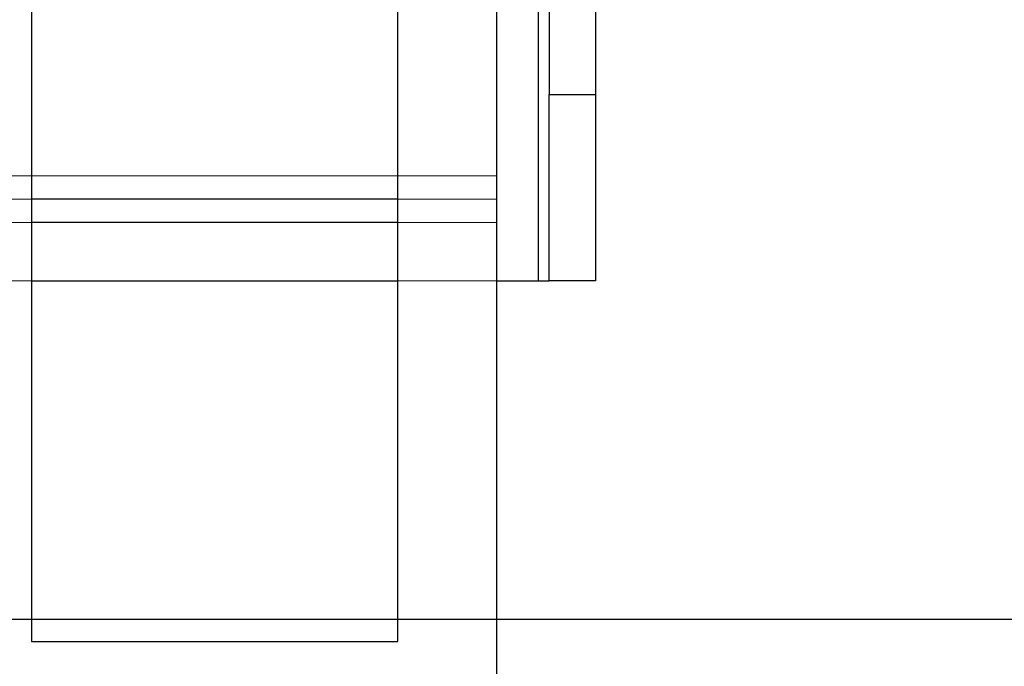
# Model space of a CAD drawing. Extents: x 5790 to 26218, y 12929 to 24474.
# Drawn here: x 11817 to 11884, y 23165 to 23209 of the extents above; entities that cross this region are included whole.
import ezdxf

# ---------------------------------------------------------------- set-up
doc = ezdxf.new("R2010")
doc.units = 0
doc.header["$LTSCALE"] = 150
doc.header["$MEASUREMENT"] = 0
doc.linetypes.add('HIDDEN', pattern=[0.375, 0.25, -0.125])
doc.layers.get('0').update_dxf_attribs({"linetype": 'CONTINUOUS'})
doc.layers.add('HATCH', color=8, linetype='CONTINUOUS', lineweight=9)

msp = doc.modelspace()

# ---------------------------------------------------------------- hatches: boundary and pattern name
at = {"layer": 'HATCH', "lineweight": 15}
h = msp.add_hatch(dxfattribs=at)
h.set_pattern_fill('AR-CONC', color=256, scale=25)
h.set_pattern_definition([(50, (0, 899.72), (179.31505, -15.688), [18.75, -206.25]), (355, (0, 899.72), (-34.6878, 188.048), [15, -165]), (100.45144, (14.94, 898.42), (144.6272, 172.36), [15.935, -175.2855]), (46.1842, (0, 949.72), (266.8103, -41.3798), [28.125, -309.375]), (96.6356, (22.23, 946.28), (233.6655, 243.5297), [23.9026, -262.9284]), (351.1842, (0, 949.72), (233.6655, 243.5297), [22.5, -247.5]), (21, (25, 937.22), (149.2268, -100.6547), [18.75, -206.25]), (326, (25, 937.22), (60.8288, 181.2875), [15, -165]), (71.45144, (37.44, 928.84), (210.0556, 80.6328), [15.935, -175.2855]), (37.5, (0, 899.725), (3.03996, 83.22346), [0, -163, 0, -167.5, 0, -165.625]), (7.5, (0, 899.725), (65.76738, 98.60293), [0, -95.5, 0, -159.25, 0, -63.125]), (327.5, (-55.75, 899.725), (133.45561, -5.63872), [0, -62.5, 0, -195, 0, -258.75]), (317.5, (-80.75, 899.72), (145.79654, 25.02625), [0, -81.25, 0, -129.5, 0, -183.75])])
edge = h.paths.add_edge_path()
edge.add_line((12415.32, 22820.928), (12134.204, 22820.928))
edge.add_arc((10623.785, 22617.928), 1524, 7.654669, 172.345331)
edge.add_line((9113.365, 22820.928), (8832.249, 22820.928))
edge.add_arc((10623.785, 22617.928), 1803, 6.464647, 173.535353, ccw=False)

# ---------------------------------------------------------------- linework, layer by layer
at = {"color": 7, "linetype": 'Continuous', "lineweight": 25}
for p, q in [((11849.358, 22042.46), (11849.358, 23271.185)), ((11817.608, 23264.61), (11817.608, 23166.41)), ((11842.608, 23166.41), (11842.608, 23264.61)), ((11852.929, 23254.516), (11852.929, 23203.716)), ((11856.104, 23254.516), (11856.104, 23203.716)), ((11852.929, 23191.016), (11852.929, 23203.716)), ((11852.929, 23203.716), (11856.104, 23203.716)), ((11856.104, 23203.716), (11856.104, 23191.016)), ((11842.608, 23194.985), (11817.608, 23194.985)), ((11817.608, 23191.016), (11842.608, 23191.016)), ((11849.358, 23191.016), (11852.193, 23191.016)), ((11852.193, 23191.016), (11852.929, 23191.016)), ((11856.104, 23191.016), (11852.929, 23191.016)), ((11539.006, 23167.933), (11999.686, 23167.933)), ((11817.608, 23166.41), (11842.608, 23166.41))]:
    msp.add_line(p, q, dxfattribs=at)
at = {"color": 7, "linetype": 'HIDDEN', "lineweight": 18}
for p, q in [((11852.193, 23267.216), (11852.193, 23191.016)), ((11849.358, 23198.16), (11303.258, 23198.16)), ((11849.358, 23196.572), (11303.258, 23196.572)), ((11817.608, 23196.572), (11810.858, 23196.572)), ((11849.358, 23196.572), (11842.608, 23196.572)), ((11817.608, 23194.985), (11810.858, 23194.985)), ((11849.358, 23194.985), (11842.608, 23194.985)), ((11810.858, 23191.016), (11817.608, 23191.016)), ((11842.608, 23191.016), (11849.358, 23191.016)), ((11539.006, 23167.933), (11999.686, 23167.933))]:
    msp.add_line(p, q, dxfattribs=at)
at = {"color": 8, "linetype": 'Continuous', "lineweight": 25}
for p, q in [((11852.193, 23220.385), (11852.193, 23191.016)), ((11842.608, 23196.572), (11817.608, 23196.572))]:
    msp.add_line(p, q, dxfattribs=at)
at = {"lineweight": 15}
msp.add_lwpolyline([(12415.32, 22820.928), (12134.204, 22820.928, 0.874591), (9113.365, 22820.928), (8832.249, 22820.928, -0.893089)], format="xyb", close=True, dxfattribs=at)
at = {"lineweight": 15, "ltscale": 3}
msp.add_arc((10623.785, 22617.928), 1524, 7.654669, 172.345331, dxfattribs=at)
at = {"color": 8, "linetype": 'Continuous', "lineweight": 25}
for radius, start, end in [(1512.138, 21.383008, 56.566588), (1480.408, 21.743394, 56.49542)]:
    msp.add_arc((10624.606, 22619.516), radius, start, end, dxfattribs=at)
at = {"color": 7, "linetype": 'Continuous', "lineweight": 25}
msp.add_arc((10624.606, 22619.516), 1520.825, 20.896066, 44.662807, dxfattribs=at)

doc.saveas('drawing.dxf')
